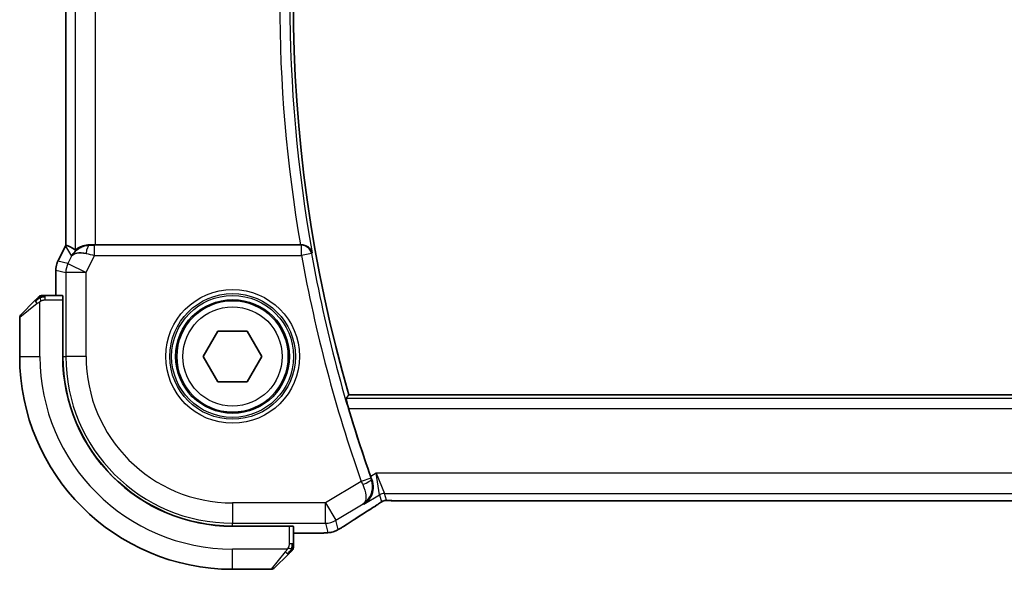
# Model space of a CAD drawing. Units: millimetres. Extents: x 22 to 2994, y 12 to 574.
# Drawn here: x 916 to 964, y 490 to 517 of the extents above; entities that cross this region are included whole.
import ezdxf

# ---------------------------------------------------------------- set-up
doc = ezdxf.new("R2010")
doc.units = ezdxf.units.MM
doc.header["$LTSCALE"] = 1.5
doc.layers.add('Visible (ISO)', color=7, linetype='Continuous', lineweight=35)
doc.layers.add('Visible Narrow (ISO)', color=7, linetype='Continuous', lineweight=25)

msp = doc.modelspace()

# ---------------------------------------------------------------- linework, layer by layer
at = {"layer": 'Visible (ISO)'}
for p, q in [((918.0598, 530.3368), (918.0598, 506.3166)), ((917.6654, 505.5311), (918.0345, 506.2694)), ((918.0345, 506.2694), (918.0345, 506.2694)), ((929.6281, 506.3267), (919.5209, 506.3267)), ((917.6654, 505.5311), (917.6654, 505.5311)), ((917.5598, 505.0839), (917.5598, 505.0839)), ((917.5598, 505.0839), (917.5598, 503.8267)), ((917.8994, 503.8267), (917.0358, 503.8267)), ((915.84, 502.8853), (916.5337, 503.579)), ((917.9064, 503.6267), (917.9155, 503.6267)), ((917.9064, 503.6267), (917.9064, 500.8267)), ((917.9155, 503.5267), (917.9064, 503.5267)), ((917.9155, 503.6267), (917.9155, 500.8267)), ((915.7814, 502.7439), (915.7814, 500.8267)), ((924.838, 500.8267), (925.5597, 502.0767)), ((925.5597, 502.0767), (927.0031, 502.0767)), ((927.0031, 502.0767), (927.7248, 500.8267)), ((925.5597, 499.5767), (924.838, 500.8267)), ((927.7248, 500.8267), (927.0031, 499.5767)), ((927.0031, 499.5767), (925.5597, 499.5767)), ((932.0107, 498.9267), (1015.5521, 498.9267)), ((934.4583, 493.7099), (1013.1044, 493.7099)), ((926.2814, 492.4608), (929.0814, 492.4608)), ((926.2814, 492.4517), (929.0814, 492.4517)), ((928.9814, 492.4517), (928.9814, 492.4608)), ((929.0814, 492.4608), (929.0814, 492.4517)), ((929.2814, 491.5811), (929.2814, 492.4447)), ((929.2814, 492.1051), (930.0916, 492.1051)), ((929.0337, 491.079), (928.34, 490.3853)), ((926.2814, 490.3267), (928.1985, 490.3267))]:
    msp.add_line(p, q, dxfattribs=at)
msp.add_circle((926.2814, 500.8267), 2.75, dxfattribs=at)
for centre, radius, start, end in [((999.5939, 518.3267), 70.3125, 163.983682, 196.016318), ((916.8642, 503.6267), 0.2, 112.5, 135), ((916.8642, 503.6267), 0.2, 90, 112.5), ((915.9814, 502.7439), 0.2, 135, 180), ((926.2814, 500.8267), 10.5, 180, 270), ((926.2814, 500.8267), 8.375, 180, 270), ((926.2814, 500.8267), 8.3659, 180, 270), ((999.5939, 518.3267), 70.5046, 196.542832, 199.405324), ((929.0814, 491.4095), 0.2, 315, 337.42191), ((929.0814, 491.4095), 0.2, 337.5, 0), ((928.1985, 490.5267), 0.2, 270, 315)]:
    msp.add_arc(centre, radius, start, end, dxfattribs=at)
for centre, major_axis, ratio, start_param, end_param in [((920.3361, 503.5452), (-2.5688, 2.7639), 0.1840374, 5.6734481, 5.9611726), ((919.2354, 505.3261), (-1.0029, -0.0582), 0.9795684, 4.6462505, 4.9993046), ((919.5209, 506.3616), (-1, 0), 0.0349208, 1.2795854, 1.5707963), ((929.6253, 506.3441), (0.5064, -0.0001), 0.0342638, 4.7178173, 4.8576748), ((919.2354, 505.3261), (0.9044, -0.4271), 0.4888463, 1.9893197, 3.0957155), ((919.2354, 505.3261), (-1.0029, -0.0582), 0.9795684, 5.5741975, 5.7526463), ((917.8994, 503.6267), (0, 0.2), 0.0349208, 4.712389, 6.2831853), ((933.1429, 494.9186), (0.3447, -0.9786), 0.0493932, 4.7123082, 4.8749005), ((932.6429, 493.9594), (0.4264, -0.6769), 0.5272512, 6.2819446, 6.2831114), ((929.0814, 492.4447), (-0.2, 0), 0.0349208, 3.1415927, 4.712389)]:
    msp.add_ellipse(centre, major_axis=major_axis, ratio=ratio, start_param=start_param, end_param=end_param, dxfattribs=at)
for points, degree in [([(918.0345, 506.2694), (918.0425, 506.2853), (918.0509, 506.3011), (918.0598, 506.3166)], 3), ([(918.0598, 506.3166), (918.0598, 506.3166), (918.06, 506.3166), (918.0603, 506.3165)], 3), ([(932.0107, 498.9267), (931.9448, 498.8392), (931.8788, 498.7515)], 2), ([(934.0233, 493.7149), (934.0273, 493.7148), (934.0313, 493.7149), (934.0353, 493.7152)], 3), ([(933.0688, 493.2823), (932.5953, 492.984), (932.161, 492.7058), (931.8044, 492.4717)], 3), ([(930.8156, 492.1182), (930.8041, 492.1175), (930.7923, 492.1175), (930.7803, 492.1181)], 3)]:
    msp.add_open_spline(points, degree=degree, dxfattribs=at)
for points, knots in [([(918.4379, 505.9209), (918.5078, 506.0089), (918.597, 506.0893), (918.7611, 506.1912), (918.8279, 506.2238), (918.8979, 506.2493)], [0, 0, 0, 0, 0.039136443, 0.039136443, 0.062376832, 0.062376832, 0.062376832, 0.062376832]), ([(919.2338, 506.3282), (919.1759, 506.3286), (919.1202, 506.3245), (918.9619, 506.3014), (918.8505, 506.2647), (918.6996, 506.1955), (918.6354, 506.1554), (918.5492, 506.0968), (918.5255, 506.0794), (918.5215, 506.0817)], [-0.12327023, -0.12327023, -0.12327023, -0.12327023, -0.10608978, -0.10608978, -0.0696172, -0.0696172, -0.0348086, -0.0348086, -0.00133134, -0.00133134, -0.00133134, -0.00133134]), ([(930.2045, 505.9317), (930.2044, 505.9325), (930.2042, 505.9333), (930.1933, 505.9823), (930.1745, 506.0298), (930.1223, 506.1183), (930.0886, 506.1601), (929.9959, 506.2421), (929.9414, 506.2714), (929.8628, 506.302), (929.8315, 506.3112), (929.7664, 506.3237), (929.7329, 506.327), (929.6987, 506.3269)], [-0.00035806, -0.00035806, -0.00035806, -0.00035806, 0, 0, 0.02150049, 0.02150049, 0.04258517, 0.04258517, 0.0688122, 0.0688122, 0.08444839, 0.08444839, 0.09976606, 0.09976606, 0.09976606, 0.09976606]), ([(917.5598, 505.0839), (917.5598, 505.1903), (917.5774, 505.298), (917.6258, 505.4442), (917.6441, 505.4885), (917.6654, 505.5311)], [0, 0, 0, 0, 0.031909938, 0.031909938, 0.046206549, 0.046206549, 0.046206549, 0.046206549]), ([(916.6697, 503.715), (916.6618, 503.7071), (916.6531, 503.6984), (916.6438, 503.6891), (916.6347, 503.68), (916.625, 503.6703), (916.6148, 503.6601), (916.6053, 503.6506), (916.5957, 503.641), (916.5863, 503.6316), (916.5768, 503.6221), (916.5676, 503.6129), (916.5588, 503.6041), (916.55, 503.5953), (916.5416, 503.5869), (916.5337, 503.579)], [0.5, 0.5, 0.5, 0.5, 0.60524772, 0.60524772, 0.60524772, 0.707891, 0.707891, 0.707891, 0.80414857, 0.80414857, 0.80414857, 0.90207429, 0.90207429, 0.90207429, 1, 1, 1, 1]), ([(916.7228, 503.7681), (916.7228, 503.7681), (916.7227, 503.768), (916.7198, 503.7651), (916.717, 503.7623), (916.7114, 503.7567), (916.7031, 503.7484), (916.6942, 503.7395), (916.6823, 503.7276), (916.6697, 503.715)], [0, 0, 0, 0, 0.16464555, 0.16464555, 0.16464555, 0.3268563, 0.3268563, 0.3268563, 0.5, 0.5, 0.5, 0.5]), ([(916.9095, 503.8267), (916.898, 503.8267), (916.8881, 503.8267), (916.8809, 503.8267), (916.8737, 503.8267), (916.8691, 503.8267), (916.8667, 503.8267), (916.8665, 503.8267), (916.8662, 503.8267), (916.866, 503.8267), (916.8643, 503.8267), (916.8643, 503.8267), (916.8642, 503.8267)], [0.5, 0.5, 0.5, 0.5, 0.6699894, 0.6699894, 0.6699894, 0.83656608, 0.83656608, 0.83656608, 0.85622576, 0.85622576, 0.85622576, 1, 1, 1, 1]), ([(917.0358, 503.8267), (917.0278, 503.8267), (917.0195, 503.8267), (917.0109, 503.8267), (917.0024, 503.8267), (916.9934, 503.8267), (916.9844, 503.8267), (916.9754, 503.8267), (916.9662, 503.8267), (916.9574, 503.8267), (916.9485, 503.8267), (916.9399, 503.8267), (916.932, 503.8267), (916.9237, 503.8267), (916.9162, 503.8267), (916.9095, 503.8267)], [0, 0, 0, 0, 0.10026775, 0.10026775, 0.10026775, 0.19847065, 0.19847065, 0.19847065, 0.29651622, 0.29651622, 0.29651622, 0.39628078, 0.39628078, 0.39628078, 0.5, 0.5, 0.5, 0.5]), ([(932.0077, 498.2518), (931.9897, 498.3124), (931.971, 498.3772), (931.9368, 498.4993), (931.9215, 498.5564), (931.8986, 498.6462), (931.8892, 498.6853), (931.8789, 498.736), (931.8773, 498.7494), (931.8788, 498.7515)], [-0.076246993, -0.076246993, -0.076246993, -0.076246993, -0.057341005, -0.057341005, -0.037917215, -0.037917215, -0.018958608, -0.018958608, -0.001255881, -0.001255881, -0.001255881, -0.001255881]), ([(933.151, 494.7435), (933.1714, 494.6869), (933.1864, 494.6296), (933.2066, 494.5158), (933.2118, 494.4594), (933.2148, 494.285), (933.1976, 494.1499), (933.1049, 493.9098), (933.0501, 493.8179), (932.9221, 493.66), (932.8476, 493.5927), (932.7655, 493.5388), (932.7646, 493.5383), (932.7638, 493.5377)], [-0.19268531, -0.19268531, -0.19268531, -0.19268531, -0.16673428, -0.16673428, -0.14079207, -0.14079207, -0.0842587, -0.0842587, -0.0422105, -0.0422105, 0, 0, 0.00045418, 0.00045418, 0.00045418, 0.00045418]), ([(933.4875, 493.5533), (933.4401, 493.5212), (933.3875, 493.4864), (933.2537, 493.3991), (933.161, 493.3403), (933.0693, 493.2825)], [0.000042201, 0.000042201, 0.000042201, 0.000042201, 0.030552644, 0.030552644, 0.068936535, 0.068936535, 0.068936535, 0.068936535]), ([(933.7453, 493.7083), (933.7403, 493.7068), (933.7356, 493.7054), (933.7268, 493.7024), (933.7226, 493.7009), (933.711, 493.6965), (933.7042, 493.6936), (933.6871, 493.6858), (933.6811, 493.6824), (933.6669, 493.6742), (933.6585, 493.669), (933.6277, 493.6498), (933.6047, 493.6342), (933.5513, 493.5971), (933.5215, 493.5763), (933.4875, 493.5533)], [0, 0, 0, 0, 0.001727332, 0.001727332, 0.003642764, 0.003642764, 0.007425804, 0.007425804, 0.014493363, 0.014493363, 0.021781004, 0.021781004, 0.0372761, 0.0372761, 0.058992885, 0.058992885, 0.058992885, 0.058992885]), ([(934.0233, 493.7149), (933.9652, 493.7168), (933.9123, 493.7208), (933.8428, 493.7211), (933.8284, 493.721), (933.8079, 493.7197), (933.7997, 493.7189), (933.7854, 493.7169), (933.7804, 493.7161), (933.771, 493.7143), (933.7667, 493.7135), (933.7568, 493.7113), (933.751, 493.7098), (933.7453, 493.7083)], [0, 0, 0, 0, 0.023135597, 0.023135597, 0.03135736, 0.03135736, 0.035233345, 0.035233345, 0.037069207, 0.037069207, 0.038486945, 0.038486945, 0.04024375, 0.04024375, 0.04024375, 0.04024375]), ([(934.4583, 493.7099), (934.3855, 493.7099), (934.3112, 493.71), (934.2016, 493.711), (934.1636, 493.7116), (934.0905, 493.713), (934.0553, 493.7139), (934.0233, 493.7149)], [0, 0, 0, 0, 0.021842432, 0.021842432, 0.033974729, 0.033974729, 0.046854541, 0.046854541, 0.046854541, 0.046854541]), ([(931.805, 492.472), (931.7902, 492.4623), (931.7738, 492.4515), (931.743, 492.4317), (931.7303, 492.4237), (931.6985, 492.4039), (931.6784, 492.3915), (931.6377, 492.367), (931.6167, 492.3545), (931.5944, 492.3415), (931.5923, 492.3402), (931.5901, 492.3389)], [0, 0, 0, 0, 0.00840748, 0.00840748, 0.013463833, 0.013463833, 0.020556263, 0.020556263, 0.027745436, 0.027745436, 0.028517831, 0.028517831, 0.028517831, 0.028517831]), ([(930.8156, 492.1182), (930.7825, 492.1163), (930.7454, 492.1145), (930.6688, 492.1116), (930.6302, 492.1104), (930.5194, 492.1077), (930.4393, 492.1064), (930.2915, 492.1053), (930.2236, 492.1052), (930.1348, 492.1051), (930.1132, 492.1051), (930.0916, 492.1051)], [0.000039985, 0.000039985, 0.000039985, 0.000039985, 0.017260114, 0.017260114, 0.032011822, 0.032011822, 0.056935168, 0.056935168, 0.077131206, 0.077131206, 0.083602831, 0.083602831, 0.083602831, 0.083602831]), ([(931.2533, 492.182), (931.2039, 492.1668), (931.154, 492.1558), (931.0985, 492.145), (931.0693, 492.1401), (930.9708, 492.1285), (930.904, 492.1232), (930.8156, 492.1182)], [0, 0, 0, 0, 0.021965955, 0.021965955, 0.040425228, 0.040425228, 0.085967153, 0.085967153, 0.085967153, 0.085967153]), ([(931.5901, 492.3389), (931.5659, 492.3248), (931.5427, 492.3115), (931.5041, 492.2898), (931.4886, 492.2812), (931.46, 492.2658), (931.447, 492.259), (931.4185, 492.2448), (931.4021, 492.2372), (931.3728, 492.2244), (931.3597, 492.219), (931.3286, 492.2068), (931.311, 492.2005), (931.2799, 492.1901), (931.2662, 492.1858), (931.2533, 492.182)], [0, 0, 0, 0, 0.008714314, 0.008714314, 0.015013641, 0.015013641, 0.019433003, 0.019433003, 0.024698828, 0.024698828, 0.029212149, 0.029212149, 0.035647246, 0.035647246, 0.040939665, 0.040939665, 0.040939665, 0.040939665]), ([(929.2814, 491.4544), (929.2814, 491.4602), (929.2814, 491.4665), (929.2814, 491.4732), (929.2814, 491.4799), (929.2814, 491.4869), (929.2814, 491.4942), (929.2814, 491.5014), (929.2814, 491.5087), (929.2814, 491.5161), (929.2814, 491.5235), (929.2814, 491.5308), (929.2814, 491.5382), (929.2814, 491.5399), (929.2814, 491.5415), (929.2814, 491.5431), (929.2814, 491.5488), (929.2814, 491.5546), (929.2814, 491.5602), (929.2814, 491.5673), (929.2814, 491.5743), (929.2814, 491.5811)], [0.5, 0.5, 0.5, 0.5, 0.58502424, 0.58502424, 0.58502424, 0.66947181, 0.66947181, 0.66947181, 0.75324782, 0.75324782, 0.75324782, 0.83626522, 0.83626522, 0.83626522, 0.85443497, 0.85443497, 0.85443497, 0.91835525, 0.91835525, 0.91835525, 1, 1, 1, 1]), ([(929.0337, 491.079), (929.0393, 491.0846), (929.045, 491.0903), (929.0509, 491.0962), (929.0569, 491.1022), (929.0631, 491.1085), (929.0697, 491.115), (929.0763, 491.1216), (929.0831, 491.1284), (929.0901, 491.1354), (929.0971, 491.1424), (929.1042, 491.1495), (929.1112, 491.1566), (929.1183, 491.1636), (929.1253, 491.1706), (929.132, 491.1773), (929.1387, 491.1841), (929.1452, 491.1905), (929.1514, 491.1967), (929.1576, 491.203), (929.1636, 491.2089), (929.1692, 491.2146)], [0, 0, 0, 0, 0.071275, 0.071275, 0.071275, 0.14246065, 0.14246065, 0.14246065, 0.21364074, 0.21364074, 0.21364074, 0.28489899, 0.28489899, 0.28489899, 0.35632005, 0.35632005, 0.35632005, 0.42799051, 0.42799051, 0.42799051, 0.5, 0.5, 0.5, 0.5]), ([(929.1692, 491.2146), (929.1749, 491.2202), (929.1802, 491.2256), (929.1853, 491.2306), (929.1902, 491.2356), (929.1948, 491.2402), (929.1989, 491.2442), (929.203, 491.2483), (929.2066, 491.2519), (929.2096, 491.2549), (929.2126, 491.2579), (929.215, 491.2603), (929.2168, 491.2621), (929.2185, 491.2638), (929.2197, 491.265), (929.2206, 491.2659), (929.2216, 491.267), (929.2223, 491.2676), (929.2226, 491.2679), (929.2228, 491.2681), (929.2228, 491.2681), (929.2228, 491.2681)], [0.5, 0.5, 0.5, 0.5, 0.57172447, 0.57172447, 0.57172447, 0.6426242, 0.6426242, 0.6426242, 0.71336021, 0.71336021, 0.71336021, 0.78457822, 0.78457822, 0.78457822, 0.85049403, 0.85049403, 0.85049403, 0.92879556, 0.92879556, 0.92879556, 1, 1, 1, 1]), ([(929.2814, 491.4095), (929.2814, 491.4095), (929.2814, 491.4095), (929.2814, 491.4098), (929.2814, 491.41), (929.2814, 491.4105), (929.2814, 491.4113), (929.2814, 491.4121), (929.2814, 491.4132), (929.2814, 491.4148), (929.2814, 491.4164), (929.2814, 491.4183), (929.2814, 491.4208), (929.2814, 491.4232), (929.2814, 491.4261), (929.2814, 491.4294), (929.2814, 491.4327), (929.2814, 491.4365), (929.2814, 491.4406), (929.2814, 491.4449), (929.2814, 491.4495), (929.2814, 491.4544)], [0, 0, 0, 0, 0.07187067, 0.07187067, 0.07187067, 0.14250295, 0.14250295, 0.14250295, 0.21256871, 0.21256871, 0.21256871, 0.28268769, 0.28268769, 0.28268769, 0.35348445, 0.35348445, 0.35348445, 0.42564648, 0.42564648, 0.42564648, 0.5, 0.5, 0.5, 0.5])]:
    msp.add_open_spline(points, degree=3, knots=knots, dxfattribs=at)
at = {"layer": 'Visible Narrow (ISO)'}
for p, q in [((918.5215, 530.5717), (918.5215, 506.0817)), ((918.0603, 506.3166), (918.0603, 530.3368)), ((919.5209, 506.3267), (919.5209, 530.3267)), ((917.6658, 505.5309), (918.0349, 506.2691)), ((918.0349, 506.2691), (918.0345, 506.2694)), ((918.0349, 506.2691), (918.3416, 505.773)), ((919.2449, 506.3102), (919.2338, 506.3282)), ((919.4769, 505.8089), (919.4769, 506.3086)), ((929.6834, 506.3086), (919.4769, 506.3086)), ((929.6987, 506.3269), (929.6834, 506.3086)), ((929.6834, 505.8089), (929.6834, 506.3086)), ((918.3416, 505.773), (918.1619, 505.4138)), ((919.0558, 504.9668), (919.4769, 505.8089)), ((919.4769, 505.8089), (929.6834, 505.8089)), ((930.1753, 505.897), (929.6834, 505.8089)), ((930.1753, 505.897), (930.2045, 505.9317)), ((917.6658, 505.5309), (917.6654, 505.5311)), ((918.1619, 505.4138), (917.6658, 505.5309)), ((918.1619, 505.4138), (919.0558, 504.9668)), ((917.5598, 505.0839), (917.5603, 505.0839)), ((917.5603, 503.8267), (917.5603, 505.0839)), ((917.5603, 505.0839), (918.0564, 504.9668)), ((919.0558, 504.9668), (918.0564, 504.9668)), ((918.0564, 504.9668), (918.0564, 500.8267)), ((919.0558, 500.8267), (919.0558, 504.9668)), ((917.0358, 503.7681), (917.0358, 503.8267)), ((917.0358, 503.6267), (917.0358, 503.7681)), ((916.6485, 503.4376), (915.7814, 502.7439)), ((916.7814, 500.8267), (916.7814, 503.5327)), ((917.0358, 503.6267), (917.9064, 503.6267)), ((917.9064, 503.3267), (917.9155, 503.3267)), ((915.7814, 500.8267), (916.7814, 500.8267)), ((917.9155, 500.8267), (918.0564, 500.8267)), ((919.0558, 500.8267), (918.0564, 500.8267)), ((1015.6839, 498.7515), (931.8788, 498.7515)), ((932.0077, 498.2518), (1015.5551, 498.2518)), ((933.3688, 495.0662), (933.0946, 494.9016)), ((933.3688, 495.0662), (933.784, 494.0668)), ((933.5269, 493.9956), (933.3688, 495.0662)), ((1014.194, 495.0662), (933.3688, 495.0662)), ((932.6296, 494.6634), (930.8591, 493.6011)), ((933.1007, 494.8299), (932.6296, 494.6634)), ((933.151, 494.7435), (933.1288, 494.7512)), ((932.7638, 493.5377), (933.5269, 493.9956)), ((933.5269, 493.9956), (933.6205, 493.6579)), ((933.8776, 493.7291), (933.784, 494.0668)), ((933.784, 494.0668), (1013.7787, 494.0668)), ((930.8591, 493.6011), (926.2814, 493.6011)), ((926.2814, 493.6011), (926.2814, 492.6017)), ((930.8591, 493.6011), (931.3733, 492.7441)), ((930.8591, 492.6017), (930.8591, 493.6011)), ((931.3733, 492.7441), (932.7213, 493.5529)), ((932.7213, 493.5529), (932.7638, 493.5377)), ((934.4583, 493.7099), (934.4583, 493.7104)), ((1013.1044, 493.7104), (934.4583, 493.7104)), ((926.2814, 492.6017), (930.8591, 492.6017)), ((926.2814, 492.4608), (926.2814, 492.6017)), ((930.8591, 492.6017), (930.9842, 492.1501)), ((931.4984, 492.2925), (931.3733, 492.7441)), ((928.7814, 492.4608), (928.7814, 492.4517)), ((929.0814, 492.4517), (929.0814, 491.5811)), ((930.0916, 492.1056), (929.2814, 492.1056)), ((930.0916, 492.1056), (930.0916, 492.1051)), ((929.2228, 491.5811), (929.0814, 491.5811)), ((929.2814, 491.5811), (929.2228, 491.5811)), ((928.9873, 491.3267), (926.2814, 491.3267)), ((926.2814, 490.3267), (926.2814, 491.3267)), ((928.1985, 490.3267), (928.8922, 491.1938))]:
    msp.add_line(p, q, dxfattribs=at)
for radius in [3.2979, 3.098, 3.0067, 2.8069, 2.45]:
    msp.add_circle((926.2814, 500.8267), radius, dxfattribs=at)
for centre, radius, start, end in [((999.5939, 518.3267), 70.4877, 169.872112, 190.127888), ((999.5939, 518.3267), 70.9874, 170.267757, 189.732244), ((999.5939, 518.3267), 71.0223, 190.151474, 199.461988), ((999.5939, 518.3267), 70.5226, 190.151474, 199.461988), ((926.2814, 500.8267), 9.5, 180, 270), ((926.2814, 500.8267), 8.225, 180, 270), ((926.2814, 500.8267), 7.2256, 180, 270)]:
    msp.add_arc(centre, radius, start, end, dxfattribs=at)
for centre, major_axis, ratio, start_param, end_param in [((918.929, 505.822), (0.8507, 0.5257), 0.9994952, 2.0701921, 2.1239942), ((919.2449, 505.8105), (0.0072, 0.4999), 0.3813813, 0.0377619, 1.3889565), ((919.4856, 506.3261), (-0.5591, -0.0003), 0.0312265, 1.1256714, 1.5551653), ((929.6834, 505.8089), (-0.3834, 0.3209), 0.9989649, 4.0160888, 5.4086891), ((919.4856, 505.8264), (-1.0063, 0.2235), 0.0183726, 1.1367076, 1.5662016), ((918.5599, 505.0839), (0.2298, 0.9732), 0.9996142, 1.3391163, 1.8024763), ((919.0558, 504.9668), (-0.2298, -0.9732), 0.9993569, 4.480709, 4.944069), ((916.6751, 503.4376), (-0.1414, 0.1414), 0.0943696, 0, 0.7383527), ((916.6751, 503.4376), (-0.1414, 0.1414), 0.0943696, 0.7383527, 1.4767054), ((932.6491, 494.6726), (0.4293, -0.9142), 0.021385, 4.7124108, 4.877237), ((932.6579, 494.5842), (0.4703, 0.1698), 0.161887, 4.744156, 6.2478119), ((933.121, 494.837), (-0.1706, 0.4827), 0.0420492, 1.57077, 1.7345637), ((933.784, 493.5671), (0.4819, 0.1335), 0.9993441, 1.3007553, 1.8408373), ((933.8776, 493.2294), (0.4819, 0.1335), 0.9993441, 1.5707963, 1.8408373), ((933.8776, 493.2294), (0.4819, 0.1335), 0.9993441, 1.3007553, 1.5707963), ((936.4842, 495.1413), (-5.7991, -3.4837), 0.0299346, 5.3271591, 5.6411764), ((932.6429, 493.9594), (0.4264, -0.6769), 0.5272512, 6.2421015, 6.2819446), ((930.8591, 493.6011), (-0.9637, -0.2669), 0.9993441, 1.3007553, 1.8408373), ((931.366, 493.1408), (0.4391, -0.6687), 0.757688, 6.2296836, 6.2819787), ((930.9842, 493.1495), (0.9637, 0.2669), 0.9993441, 4.442348, 4.712389), ((930.9842, 493.1495), (0.9637, 0.2669), 0.9993441, 4.712389, 4.98243), ((928.8922, 491.2204), (-0.1414, 0.1414), 0.0943696, 1.6648873, 2.40324), ((928.8922, 491.2204), (0.1414, -0.1414), 0.0943696, 5.5448326, 6.2831853)]:
    msp.add_ellipse(centre, major_axis=major_axis, ratio=ratio, start_param=start_param, end_param=end_param, dxfattribs=at)
for points in [[(916.7804, 503.7524), (916.7718, 503.7441), (916.7537, 503.7261), (916.721, 503.6915), (916.6774, 503.6453), (916.6181, 503.5863), (916.5806, 503.5512), (916.5615, 503.5332)], [(916.7804, 503.7524), (916.765, 503.7512), (916.738, 503.7486), (916.7004, 503.7377), (916.6786, 503.724), (916.6697, 503.715)], [(916.7804, 503.7524), (916.7793, 503.7651), (916.7784, 503.7861), (916.7847, 503.8102), (916.7865, 503.811), (916.7877, 503.8115)], [(916.7804, 503.7524), (916.7947, 503.7663), (916.8202, 503.7897), (916.8667, 503.8189), (916.8961, 503.8267), (916.9095, 503.8267)], [(916.7804, 503.7524), (916.7897, 503.7531), (916.8095, 503.7544), (916.8464, 503.7568), (916.8963, 503.7598), (916.9655, 503.7644), (917.0115, 503.7681), (917.0358, 503.7681)], [(916.7804, 503.7524), (916.7816, 503.7398), (916.7854, 503.7115), (916.7998, 503.6399), (916.8194, 503.5841), (916.8295, 503.5593)], [(933.4875, 493.5533), (933.4795, 493.5479), (933.4712, 493.5428), (933.4626, 493.538)], [(933.7453, 493.7083), (933.745, 493.7082), (933.7447, 493.7093), (933.7442, 493.711)], [(931.2533, 492.182), (931.2524, 492.1818), (931.2518, 492.1836), (931.251, 492.1864)], [(931.5901, 492.3389), (931.5925, 492.3403), (931.5947, 492.3419), (931.5966, 492.3436)], [(929.207, 491.3255), (929.2076, 491.3332), (929.2087, 491.3496), (929.2105, 491.3789), (929.2129, 491.4154), (929.2159, 491.4635), (929.22, 491.5225), (929.2228, 491.5608), (929.2228, 491.5811)], [(929.207, 491.3255), (929.201, 491.3193), (929.1884, 491.3067), (929.1665, 491.2852), (929.1394, 491.26), (929.1063, 491.2285), (929.0665, 491.1891), (929.0249, 491.1464), (929.0007, 491.1204), (928.9879, 491.1068)], [(929.207, 491.3255), (929.1944, 491.3267), (929.1663, 491.3309), (929.0946, 491.3451), (929.0388, 491.3647), (929.014, 491.3748)], [(929.207, 491.3255), (929.2057, 491.31), (929.203, 491.283), (929.192, 491.2453), (929.1782, 491.2235), (929.1692, 491.2146)], [(929.207, 491.3255), (929.2208, 491.3397), (929.2443, 491.3652), (929.2736, 491.4117), (929.2814, 491.4411), (929.2814, 491.4544)], [(929.207, 491.3255), (929.2123, 491.3249), (929.2224, 491.3242), (929.2357, 491.3244), (929.2472, 491.3256), (929.2569, 491.3279), (929.2636, 491.3308), (929.2664, 491.3329), (929.2663, 491.333), (929.2662, 491.333)]]:
    msp.add_open_spline(points, degree=3, dxfattribs=at)
for points, knots in [([(916.6485, 503.4376), (916.6526, 503.4408), (916.6661, 503.4513), (916.6831, 503.464), (916.6939, 503.4721), (916.7061, 503.4812), (916.7183, 503.4899), (916.7309, 503.4989), (916.7436, 503.5075), (916.7543, 503.5148), (916.7675, 503.5237), (916.7777, 503.5304), (916.7814, 503.5327)], [0, 0, 0, 0, 0.3215828, 0.3215828, 0.3215828, 0.5255123, 0.5255123, 0.5255123, 0.7373622, 0.7373622, 0.7373622, 1, 1, 1, 1]), ([(916.7814, 503.5327), (916.7838, 503.5341), (916.787, 503.5361), (916.791, 503.5385), (916.8002, 503.5439), (916.8137, 503.5511), (916.8295, 503.5593)], [0.00000016, 0.00000016, 0.00000016, 0.00000016, 0.07789573, 0.07789573, 0.07789573, 0.25827312, 0.25827312, 0.25827312, 0.25827312]), ([(916.8295, 503.5593), (916.8413, 503.5655), (916.8545, 503.5723), (916.8685, 503.5791), (916.8813, 503.5853), (916.8948, 503.5915), (916.9085, 503.5968), (916.9223, 503.6023), (916.9364, 503.6068), (916.95, 503.6107), (916.9652, 503.615), (916.9797, 503.6183), (916.9925, 503.621), (917.0122, 503.6252), (917.0279, 503.6267), (917.0358, 503.6267)], [0.25827312, 0.25827312, 0.25827312, 0.25827312, 0.39314391, 0.39314391, 0.39314391, 0.51690147, 0.51690147, 0.51690147, 0.64201572, 0.64201572, 0.64201572, 0.78266988, 0.78266988, 0.78266988, 1, 1, 1, 1]), ([(932.7003, 494.5135), (932.7934, 494.317), (932.8647, 494.0402), (932.8528, 493.7201), (932.787, 493.6006), (932.7229, 493.5541), (932.7221, 493.5535), (932.7213, 493.5529)], [0, 0, 0, 0, 0.033523168, 0.050284752, 0.083807921, 0.083807921, 0.084225316, 0.084225316, 0.084225316, 0.084225316]), ([(932.7213, 493.5529), (932.723, 493.554), (932.7246, 493.555), (932.8597, 493.6409), (933.0316, 493.8194), (933.2009, 494.2267), (933.2028, 494.5441), (933.1288, 494.7512)], [-0.084225316, -0.084225316, -0.084225316, -0.084225316, -0.083807921, -0.083807921, -0.050284752, -0.033523168, 0, 0, 0, 0]), ([(933.4626, 493.538), (933.438, 493.5214), (933.4099, 493.5027), (933.3808, 493.4835), (933.3511, 493.4639), (933.3204, 493.4439), (933.2911, 493.4249), (933.2617, 493.4058), (933.2337, 493.3877), (933.2045, 493.3691), (933.1755, 493.3506), (933.1454, 493.3314), (933.1198, 493.3152), (933.0943, 493.2991), (933.0734, 493.2859), (933.0543, 493.2739)], [0.5, 0.5, 0.5, 0.5, 0.59880591, 0.59880591, 0.59880591, 0.69938949, 0.69938949, 0.69938949, 0.80039442, 0.80039442, 0.80039442, 0.90047077, 0.90047077, 0.90047077, 1, 1, 1, 1]), ([(933.6205, 493.6579), (933.6207, 493.657), (933.6207, 493.6558), (933.6188, 493.6532), (933.6169, 493.6506), (933.6131, 493.6467), (933.6067, 493.6412), (933.6003, 493.6357), (933.5912, 493.6286), (933.578, 493.6188), (933.5665, 493.6103), (933.5518, 493.5997), (933.5354, 493.5882), (933.5329, 493.5864), (933.5304, 493.5846), (933.5278, 493.5828), (933.5086, 493.5693), (933.4869, 493.5544), (933.4626, 493.538)], [0, 0, 0, 0, 0.10043595, 0.10043595, 0.10043595, 0.20091172, 0.20091172, 0.20091172, 0.30131259, 0.30131259, 0.30131259, 0.38827689, 0.38827689, 0.38827689, 0.4014898, 0.4014898, 0.4014898, 0.5, 0.5, 0.5, 0.5]), ([(934.0353, 493.7152), (934.0142, 493.7159), (933.9947, 493.7166), (933.9772, 493.7174), (933.9751, 493.7175), (933.9729, 493.7176), (933.9709, 493.7177), (933.9521, 493.7186), (933.9362, 493.7195), (933.9233, 493.7205), (933.9104, 493.7214), (933.9005, 493.7224), (933.8936, 493.7234), (933.8867, 493.7244), (933.8827, 493.7254), (933.8804, 493.7263), (933.8782, 493.7273), (933.8778, 493.7282), (933.8776, 493.7291)], [0.5, 0.5, 0.5, 0.5, 0.59026173, 0.59026173, 0.59026173, 0.60139356, 0.60139356, 0.60139356, 0.7012203, 0.7012203, 0.7012203, 0.80085276, 0.80085276, 0.80085276, 0.90040746, 0.90040746, 0.90040746, 1, 1, 1, 1]), ([(934.4583, 493.7104), (934.4259, 493.7104), (934.3919, 493.7104), (934.3556, 493.7105), (934.3195, 493.7106), (934.281, 493.7108), (934.2438, 493.7112), (934.2062, 493.7116), (934.1698, 493.7121), (934.135, 493.7128), (934.0992, 493.7135), (934.065, 493.7143), (934.0353, 493.7152)], [0, 0, 0, 0, 0.12428296, 0.12428296, 0.12428296, 0.24765205, 0.24765205, 0.24765205, 0.37214575, 0.37214575, 0.37214575, 0.5, 0.5, 0.5, 0.5]), ([(930.7803, 492.1181), (930.7528, 492.1165), (930.7229, 492.1151), (930.6903, 492.1137), (930.6579, 492.1125), (930.6228, 492.1113), (930.5857, 492.1103), (930.5487, 492.1093), (930.5098, 492.1084), (930.4701, 492.1078), (930.4303, 492.1071), (930.3898, 492.1067), (930.3485, 492.1063), (930.3402, 492.1063), (930.3318, 492.1062), (930.3234, 492.1062), (930.29, 492.1059), (930.256, 492.1058), (930.2217, 492.1057), (930.1787, 492.1056), (930.1351, 492.1056), (930.0916, 492.1056)], [0.5, 0.5, 0.5, 0.5, 0.58399681, 0.58399681, 0.58399681, 0.66711936, 0.66711936, 0.66711936, 0.74993435, 0.74993435, 0.74993435, 0.83298768, 0.83298768, 0.83298768, 0.84975432, 0.84975432, 0.84975432, 0.91649002, 0.91649002, 0.91649002, 1, 1, 1, 1]), ([(930.9842, 492.1501), (930.9847, 492.1483), (930.9851, 492.1464), (930.9829, 492.1443), (930.9807, 492.1423), (930.9761, 492.14), (930.968, 492.1377), (930.9599, 492.1355), (930.9484, 492.1332), (930.9321, 492.131), (930.9158, 492.1287), (930.8947, 492.1265), (930.8691, 492.1243), (930.8661, 492.124), (930.8631, 492.1238), (930.86, 492.1235), (930.8361, 492.1216), (930.8096, 492.1198), (930.7803, 492.1181)], [0, 0, 0, 0, 0.09981501, 0.09981501, 0.09981501, 0.19965012, 0.19965012, 0.19965012, 0.29944212, 0.29944212, 0.29944212, 0.39912804, 0.39912804, 0.39912804, 0.41078077, 0.41078077, 0.41078077, 0.5, 0.5, 0.5, 0.5]), ([(931.5966, 492.3436), (931.5855, 492.3371), (931.5746, 492.3308), (931.5641, 492.3248), (931.5624, 492.3238), (931.5608, 492.3229), (931.5592, 492.322), (931.5477, 492.3155), (931.5376, 492.3099), (931.5292, 492.3054), (931.5209, 492.3009), (931.5143, 492.2975), (931.5096, 492.2953), (931.5049, 492.293), (931.502, 492.2919), (931.5004, 492.2916), (931.4988, 492.2913), (931.4986, 492.2919), (931.4984, 492.2925)], [0.5, 0.5, 0.5, 0.5, 0.5887432, 0.5887432, 0.5887432, 0.60266481, 0.60266481, 0.60266481, 0.70192686, 0.70192686, 0.70192686, 0.8012679, 0.8012679, 0.8012679, 0.90064123, 0.90064123, 0.90064123, 1, 1, 1, 1]), ([(931.7773, 492.4552), (931.7695, 492.4501), (931.7615, 492.4448), (931.7531, 492.4394), (931.745, 492.4341), (931.7364, 492.4286), (931.7273, 492.4228), (931.7182, 492.417), (931.7085, 492.4109), (931.6982, 492.4046), (931.6877, 492.398), (931.6765, 492.3912), (931.6654, 492.3845), (931.6537, 492.3774), (931.6419, 492.3703), (931.6308, 492.3637), (931.6288, 492.3625), (931.6268, 492.3613), (931.6248, 492.3602), (931.6153, 492.3545), (931.6059, 492.349), (931.5966, 492.3436)], [0, 0, 0, 0, 0.08212412, 0.08212412, 0.08212412, 0.16219954, 0.16219954, 0.16219954, 0.24215443, 0.24215443, 0.24215443, 0.32388709, 0.32388709, 0.32388709, 0.40976801, 0.40976801, 0.40976801, 0.42510389, 0.42510389, 0.42510389, 0.5, 0.5, 0.5, 0.5]), ([(929.0814, 491.5811), (929.0814, 491.5742), (929.0803, 491.5613), (929.0771, 491.5449), (929.0751, 491.5343), (929.0724, 491.5222), (929.0691, 491.5094), (929.0663, 491.4981), (929.0629, 491.4863), (929.0589, 491.4744), (929.0552, 491.463), (929.0508, 491.4515), (929.046, 491.4403), (929.0411, 491.4289), (929.0358, 491.4178), (929.0306, 491.4073), (929.0248, 491.3957), (929.0192, 491.3847), (929.014, 491.3748)], [0, 0, 0, 0, 0.19035453, 0.19035453, 0.19035453, 0.31386322, 0.31386322, 0.31386322, 0.42140608, 0.42140608, 0.42140608, 0.52396797, 0.52396797, 0.52396797, 0.62813475, 0.62813475, 0.62813475, 0.74172688, 0.74172688, 0.74172688, 0.74172688]), ([(928.9873, 491.3267), (928.9865, 491.3254), (928.9852, 491.3232), (928.9833, 491.3203), (928.9794, 491.3142), (928.9732, 491.3051), (928.9659, 491.2944), (928.9605, 491.2865), (928.9545, 491.2777), (928.9482, 491.2687), (928.9422, 491.2602), (928.936, 491.2516), (928.9299, 491.2434), (928.9233, 491.2344), (928.9168, 491.2259), (928.9112, 491.2185), (928.902, 491.2063), (928.8949, 491.1971), (928.8922, 491.1938)], [0.00000014, 0.00000014, 0.00000014, 0.00000014, 0.09424462, 0.09424462, 0.09424462, 0.29608497, 0.29608497, 0.29608497, 0.44613462, 0.44613462, 0.44613462, 0.58843853, 0.58843853, 0.58843853, 0.74422937, 0.74422937, 0.74422937, 1, 1, 1, 1]), ([(929.014, 491.3748), (929.0086, 491.3644), (929.0037, 491.355), (928.9993, 491.3472), (928.9942, 491.338), (928.99, 491.331), (928.9873, 491.3267)], [0.74172688, 0.74172688, 0.74172688, 0.74172688, 0.86054632, 0.86054632, 0.86054632, 1, 1, 1, 1])]:
    msp.add_open_spline(points, degree=3, knots=knots, dxfattribs=at)

doc.saveas('drawing.dxf')
